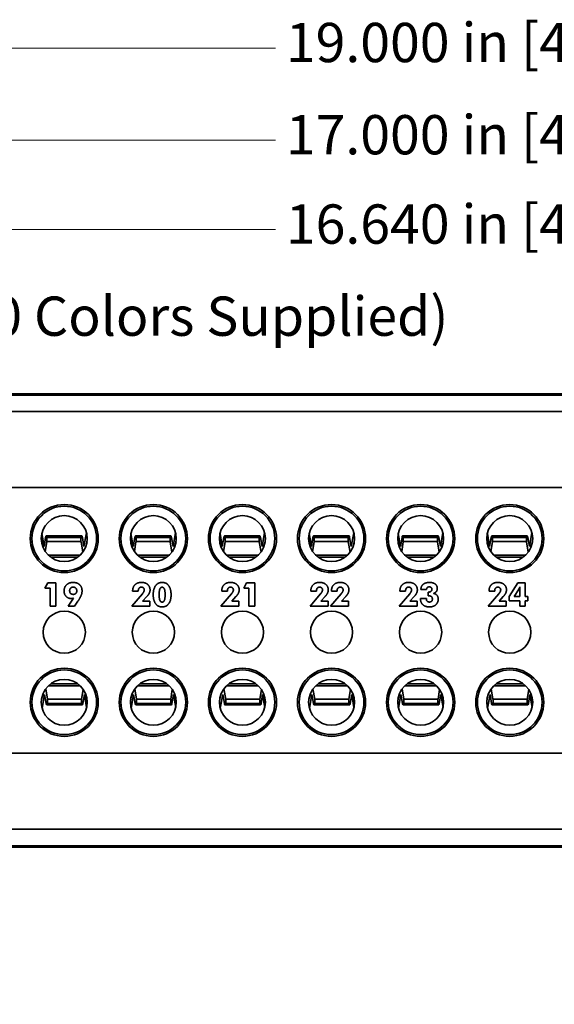
# Model space of a CAD drawing. Units: inches. Extents: x -0.2 to 22, y 0.4 to 16.6.
# Drawn here: x 8.9 to 11, y 10.1 to 13.8 of the extents above; entities that cross this region are included whole.
import ezdxf

# ---------------------------------------------------------------- set-up
doc = ezdxf.new("R2010")
doc.units = ezdxf.units.IN
doc.header["$MEASUREMENT"] = 0
doc.layers.add('Dimensions(AVP)', color=7, linetype='Continuous', lineweight=18)
doc.layers.add('Visible Edges(AVP)', color=7, linetype='Continuous', lineweight=35)
doc.styles.add('DEFAULT-AVP_Large', font='ARIAL.TTF')
doc.dimstyles.new('AVP Standard-AVP', dxfattribs={"dimtxt": 0.15, "dimasz": 0.1, "dimexe": 0.05, "dimexo": 0.05, "dimgap": 0.04, "dimtad": 0, "dimtoh": 1, "dimdec": 3, "dimrnd": 1e-08, "dimzin": 0, "dimdsep": 46, "dimtxsty": 'DEFAULT-AVP_Large', "dimblk": 'Filled-1', "dimcen": 0.09, "dimdle": 0.12, "dimclrd": 7, "dimclre": 7, "dimclrt": 7, "dimadec": 0, "dimazin": 0, "dimtfac": 1, "dimtdec": 3, "dimtofl": 0, "dimtmove": 0, "dimatfit": 3, "dimfxl": 0, "dimtolj": 1, "dimtzin": 0, "dimlwd": 15, "dimlwe": 15, "dimarcsym": 0})

# ---------------------------------------------------------------- blocks, each defined once
blk = doc.blocks.new('Filled-1')
at = {"color": 0}
for p, q in [((0, 0), (-1, 0.3125)), ((-1, 0.3125), (-1, -0.3125)), ((-1, 0), (0, 0)), ((-1, -0.3125), (0, 0))]:
    blk.add_line(p, q, dxfattribs=at)
at = {"color": 0, "flags": 128}
blk.add_lwpolyline([(-1, -0.3125), (0, 0), (-1, 0.3125), (-1, -0.3125)], dxfattribs=at)
at = {"color": 0}
blk.add_solid([(-1, -0.3125), (0, 0), (-1, 0.3125), (-1, -0.3125)], dxfattribs=at)
blk = doc.blocks.new('*D10')
at = {"layer": 'Defpoints', "color": 0, "linetype": 'Continuous'}
for p in [(20.4833, 13.7123), (1.4833, 12.3923), (20.4833, 12.3923)]:
    blk.add_point(p, dxfattribs=at)
at = {"layer": 'Dimensions(AVP)', "color": 7, "linetype": 'Continuous', "lineweight": 15}
for p, q in [((1.4833, 12.4423), (1.4833, 13.7623)), ((20.4833, 12.4423), (20.4833, 13.7623)), ((1.5833, 13.7123), (9.9189, 13.7123)), ((20.3833, 13.7123), (12.0477, 13.7123))]:
    blk.add_line(p, q, dxfattribs=at)
at = {"layer": 'Dimensions(AVP)', "color": 7, "linetype": 'Continuous', "lineweight": 15, "xscale": 0.1000000014901161, "yscale": 0.1000000014901161, "zscale": 0.1000000014901161, "rotation": 180}
blk.add_blockref('Filled-1', (1.4833, 13.7123), dxfattribs=at)
at = {"layer": 'Dimensions(AVP)', "color": 7, "linetype": 'Continuous', "lineweight": 15, "xscale": 0.1000000014901161, "yscale": 0.1000000014901161, "zscale": 0.1000000014901161}
blk.add_blockref('Filled-1', (20.4833, 13.7123), dxfattribs=at)
at = {"layer": 'Dimensions(AVP)', "color": 7, "linetype": 'Continuous', "lineweight": 18, "insert": (9.9589, 13.8084), "char_height": 0.15, "attachment_point": 1, "style": 'DEFAULT-AVP_Large'}
blk.add_mtext('\\A1;19.000 in [482.60 mm]', dxfattribs=at)
blk = doc.blocks.new('*D11')
at = {"layer": 'Defpoints', "color": 0, "linetype": 'Continuous'}
for p in [(2.4833, 13.3603), (2.4833, 12.3873), (19.4833, 12.3873)]:
    blk.add_point(p, dxfattribs=at)
at = {"layer": 'Dimensions(AVP)', "color": 7, "linetype": 'Continuous', "lineweight": 15}
for p, q in [((2.4833, 12.4373), (2.4833, 13.4103)), ((19.4833, 12.4373), (19.4833, 13.4103)), ((2.5833, 13.3603), (9.9189, 13.3603)), ((19.3833, 13.3603), (12.0477, 13.3603))]:
    blk.add_line(p, q, dxfattribs=at)
at = {"layer": 'Dimensions(AVP)', "color": 7, "linetype": 'Continuous', "lineweight": 15, "xscale": 0.1000000014901161, "yscale": 0.1000000014901161, "zscale": 0.1000000014901161, "rotation": 180}
blk.add_blockref('Filled-1', (2.4833, 13.3603), dxfattribs=at)
at = {"layer": 'Dimensions(AVP)', "color": 7, "linetype": 'Continuous', "lineweight": 15, "xscale": 0.1000000014901161, "yscale": 0.1000000014901161, "zscale": 0.1000000014901161}
blk.add_blockref('Filled-1', (19.4833, 13.3603), dxfattribs=at)
at = {"layer": 'Dimensions(AVP)', "color": 7, "linetype": 'Continuous', "lineweight": 18, "insert": (9.9589, 13.4564), "char_height": 0.15, "attachment_point": 1, "style": 'DEFAULT-AVP_Large'}
blk.add_mtext('\\A1;17.000 in [431.80 mm]', dxfattribs=at)
blk = doc.blocks.new('*D12')
at = {"layer": 'Defpoints', "color": 0, "linetype": 'Continuous'}
for p in [(19.3033, 13.0193), (2.6633, 12.385), (19.3033, 12.2598)]:
    blk.add_point(p, dxfattribs=at)
at = {"layer": 'Dimensions(AVP)', "color": 7, "linetype": 'Continuous', "lineweight": 15}
for p, q in [((2.6633, 12.435), (2.6633, 13.0693)), ((19.3033, 12.3098), (19.3033, 13.0693)), ((2.7633, 13.0193), (9.9189, 13.0193)), ((19.2033, 13.0193), (12.0477, 13.0193))]:
    blk.add_line(p, q, dxfattribs=at)
at = {"layer": 'Dimensions(AVP)', "color": 7, "linetype": 'Continuous', "lineweight": 15, "xscale": 0.1000000014901161, "yscale": 0.1000000014901161, "zscale": 0.1000000014901161, "rotation": 180}
blk.add_blockref('Filled-1', (2.6633, 13.0193), dxfattribs=at)
at = {"layer": 'Dimensions(AVP)', "color": 7, "linetype": 'Continuous', "lineweight": 15, "xscale": 0.1000000014901161, "yscale": 0.1000000014901161, "zscale": 0.1000000014901161}
blk.add_blockref('Filled-1', (19.3033, 13.0193), dxfattribs=at)
at = {"layer": 'Dimensions(AVP)', "color": 7, "linetype": 'Continuous', "lineweight": 18, "insert": (9.9589, 13.1154), "char_height": 0.15, "attachment_point": 1, "style": 'DEFAULT-AVP_Large'}
blk.add_mtext('\\A1;16.640 in [422.66 mm]', dxfattribs=at)
blk = doc.blocks.new('*D13')
at = {"layer": 'Defpoints', "color": 0, "linetype": 'Continuous'}
for p in [(2.7036, 12.249), (2.6231, 12.1096)]:
    blk.add_point(p, dxfattribs=at)
at = {"layer": 'Dimensions(AVP)', "color": 7, "linetype": 'Continuous', "lineweight": 15}
for p, q in [((2.9431, 12.6639), (2.7536, 12.3356)), ((3.0431, 12.6639), (2.9431, 12.6639)), ((2.6633, 12.0893), (2.6633, 12.2693)), ((2.5733, 12.1793), (2.7533, 12.1793))]:
    blk.add_line(p, q, dxfattribs=at)
at = {"layer": 'Dimensions(AVP)', "color": 7, "linetype": 'Continuous', "lineweight": 15, "xscale": 0.1000000014901161, "yscale": 0.1000000014901161, "zscale": 0.1000000014901161, "rotation": 239.999999999988}
blk.add_blockref('Filled-1', (2.7036, 12.249), dxfattribs=at)
at = {"layer": 'Dimensions(AVP)', "color": 7, "linetype": 'Continuous', "lineweight": 18, "insert": (3.0831, 12.7637), "char_height": 0.15, "attachment_point": 1, "style": 'DEFAULT-AVP_Large'}
blk.add_mtext('\\A1;∅0.161 in [4.09 mm]{, Jackfield Identification System (JIS), (10 Colors Supplied)}', dxfattribs=at)

msp = doc.modelspace()

# ---------------------------------------------------------------- linework, layer by layer
at = {"layer": 'Visible Edges(AVP)'}
for p, q in [((19.48331, 12.39228), (2.48331, 12.39228)), ((19.48331, 12.38728), (2.48331, 12.38728)), ((19.48331, 12.32428), (2.48331, 12.32428)), ((19.48331, 12.03428), (2.48331, 12.03428)), ((9.02795, 11.85904), (9.03641, 11.80967)), ((9.03641, 11.80967), (9.04219, 11.84443)), ((9.17979, 11.84992), (9.04462, 11.84992)), ((9.04714, 11.84385), (9.17714, 11.84385)), ((9.04714, 11.84385), (9.04714, 11.8282)), ((9.17714, 11.84385), (9.17714, 11.8282)), ((9.18234, 11.84443), (9.18844, 11.80967)), ((9.18844, 11.80967), (9.1979, 11.86214)), ((9.36795, 11.85904), (9.37641, 11.80967)), ((9.37641, 11.80967), (9.38219, 11.84443)), ((9.51979, 11.84992), (9.38462, 11.84992)), ((9.38714, 11.84385), (9.51714, 11.84385)), ((9.38714, 11.84385), (9.38714, 11.8282)), ((9.51714, 11.84385), (9.51714, 11.8282)), ((9.52234, 11.84443), (9.52844, 11.80967)), ((9.52844, 11.80967), (9.5379, 11.86214)), ((9.70795, 11.85904), (9.71641, 11.80967)), ((9.71641, 11.80967), (9.72219, 11.84443)), ((9.85979, 11.84992), (9.72462, 11.84992)), ((9.72714, 11.84385), (9.85714, 11.84385)), ((9.72714, 11.84385), (9.72714, 11.8282)), ((9.85714, 11.84385), (9.85714, 11.8282)), ((9.86234, 11.84443), (9.86844, 11.80967)), ((9.86844, 11.80967), (9.8779, 11.86214)), ((10.04795, 11.85904), (10.05641, 11.80967)), ((10.05641, 11.80967), (10.06219, 11.84443)), ((10.19979, 11.84992), (10.06462, 11.84992)), ((10.06714, 11.84385), (10.19714, 11.84385)), ((10.06714, 11.84385), (10.06714, 11.8282)), ((10.19714, 11.84385), (10.19714, 11.8282)), ((10.20234, 11.84443), (10.20844, 11.80967)), ((10.20844, 11.80967), (10.2179, 11.86214)), ((10.38795, 11.85904), (10.39641, 11.80967)), ((10.39641, 11.80967), (10.40219, 11.84443)), ((10.53979, 11.84992), (10.40462, 11.84992)), ((10.40714, 11.84385), (10.53714, 11.84385)), ((10.40714, 11.84385), (10.40714, 11.8282)), ((10.53714, 11.84385), (10.53714, 11.8282)), ((10.54234, 11.84443), (10.54844, 11.80967)), ((10.54844, 11.80967), (10.5579, 11.86214)), ((10.72795, 11.85904), (10.73641, 11.80967)), ((10.73641, 11.80967), (10.74219, 11.84443)), ((10.87979, 11.84992), (10.74462, 11.84992)), ((10.74714, 11.84385), (10.87714, 11.84385)), ((10.74714, 11.84385), (10.74714, 11.8282)), ((10.87714, 11.84385), (10.87714, 11.8282)), ((10.88234, 11.84443), (10.88844, 11.80967)), ((10.88844, 11.80967), (10.8979, 11.86214)), ((9.04704, 11.82762), (9.04089, 11.79067)), ((9.17714, 11.8282), (9.04714, 11.8282)), ((9.18411, 11.78837), (9.17723, 11.82762)), ((9.20013, 11.8289), (9.19846, 11.81964)), ((9.38704, 11.82762), (9.38089, 11.79067)), ((9.51714, 11.8282), (9.38714, 11.8282)), ((9.52411, 11.78837), (9.51723, 11.82762)), ((9.54013, 11.8289), (9.53846, 11.81964)), ((9.72704, 11.82762), (9.72089, 11.79067)), ((9.85714, 11.8282), (9.72714, 11.8282)), ((9.86411, 11.78837), (9.85723, 11.82762)), ((9.88013, 11.8289), (9.87846, 11.81964)), ((10.06704, 11.82762), (10.06089, 11.79067)), ((10.19714, 11.8282), (10.06714, 11.8282)), ((10.20411, 11.78837), (10.19723, 11.82762)), ((10.22013, 11.8289), (10.21846, 11.81964)), ((10.40704, 11.82762), (10.40089, 11.79067)), ((10.53714, 11.8282), (10.40714, 11.8282)), ((10.54411, 11.78837), (10.53723, 11.82762)), ((10.56013, 11.8289), (10.55846, 11.81964)), ((10.74704, 11.82762), (10.74089, 11.79067)), ((10.87714, 11.8282), (10.74714, 11.8282)), ((10.88411, 11.78837), (10.87723, 11.82762)), ((10.90013, 11.8289), (10.89846, 11.81964)), ((9.17391, 11.77666), (9.05271, 11.77666)), ((9.16475, 11.769), (9.06187, 11.769)), ((9.51391, 11.77666), (9.39271, 11.77666)), ((9.50475, 11.769), (9.40187, 11.769)), ((9.85391, 11.77666), (9.73271, 11.77666)), ((9.84475, 11.769), (9.74187, 11.769)), ((10.19391, 11.77666), (10.07271, 11.77666)), ((10.18475, 11.769), (10.08187, 11.769)), ((10.53391, 11.77666), (10.41271, 11.77666)), ((10.52475, 11.769), (10.42187, 11.769)), ((10.87391, 11.77666), (10.75271, 11.77666)), ((10.86475, 11.769), (10.76187, 11.769)), ((9.03962, 11.65), (9.05025, 11.67044)), ((9.05025, 11.67044), (9.08131, 11.67044)), ((9.08131, 11.67044), (9.08131, 11.58125)), ((9.79834, 11.65), (9.80896, 11.67044)), ((9.80896, 11.67044), (9.84002, 11.67044)), ((9.84002, 11.67044), (9.84002, 11.58125)), ((10.81081, 11.61917), (10.84438, 11.67081)), ((10.84438, 11.67081), (10.87234, 11.67081)), ((10.87234, 11.67081), (10.87234, 11.61917)), ((9.05895, 11.65), (9.03962, 11.65)), ((9.05895, 11.58125), (9.05895, 11.65)), ((9.37114, 11.58125), (9.41149, 11.62905)), ((9.37424, 11.63879), (9.37424, 11.63938)), ((9.39585, 11.63879), (9.37424, 11.63879)), ((9.39585, 11.6399), (9.39585, 11.63879)), ((9.42853, 11.61828), (9.41231, 11.60035)), ((9.71114, 11.58125), (9.75149, 11.62905)), ((9.71424, 11.63879), (9.71424, 11.63938)), ((9.73585, 11.63879), (9.71424, 11.63879)), ((9.73585, 11.6399), (9.73585, 11.63879)), ((9.76853, 11.61828), (9.75231, 11.60035)), ((9.81767, 11.65), (9.79834, 11.65)), ((9.81767, 11.58125), (9.81767, 11.65)), ((10.05114, 11.58125), (10.09149, 11.62905)), ((10.05424, 11.63879), (10.05424, 11.63938)), ((10.07585, 11.63879), (10.05424, 11.63879)), ((10.07585, 11.6399), (10.07585, 11.63879)), ((10.10853, 11.61828), (10.09231, 11.60035)), ((10.12985, 11.58125), (10.17021, 11.62905)), ((10.13295, 11.63879), (10.13295, 11.63938)), ((10.15457, 11.63879), (10.13295, 11.63879)), ((10.15457, 11.6399), (10.15457, 11.63879)), ((10.18725, 11.61828), (10.17102, 11.60035)), ((10.39114, 11.58125), (10.43149, 11.62905)), ((10.39424, 11.63879), (10.39424, 11.63938)), ((10.41585, 11.63879), (10.39424, 11.63879)), ((10.41585, 11.6399), (10.41585, 11.63879)), ((10.44853, 11.61828), (10.43231, 11.60035)), ((10.49612, 11.64565), (10.47435, 11.64565)), ((10.50187, 11.6354), (10.5032, 11.6354)), ((10.50187, 11.62094), (10.50187, 11.6354)), ((10.73114, 11.58125), (10.77149, 11.62905)), ((10.73424, 11.63879), (10.73424, 11.63938)), ((10.75585, 11.63879), (10.73424, 11.63879)), ((10.75585, 11.6399), (10.75585, 11.63879)), ((10.78853, 11.61828), (10.77231, 11.60035)), ((10.81081, 11.60146), (10.81081, 11.61917)), ((10.8297, 11.61917), (10.8463, 11.6444)), ((10.85183, 11.61917), (10.8297, 11.61917)), ((10.85183, 11.64535), (10.85183, 11.61917)), ((10.87234, 11.61917), (10.8823, 11.61917)), ((10.8823, 11.61917), (10.8823, 11.60146)), ((9.08131, 11.58125), (9.05895, 11.58125)), ((9.12763, 11.58125), (9.14866, 11.61238)), ((9.15272, 11.58125), (9.12763, 11.58125)), ((9.16518, 11.60021), (9.15272, 11.58125)), ((9.43982, 11.58125), (9.37114, 11.58125)), ((9.41231, 11.60035), (9.43982, 11.60035)), ((9.43982, 11.60035), (9.43982, 11.58125)), ((9.77982, 11.58125), (9.71114, 11.58125)), ((9.75231, 11.60035), (9.77982, 11.60035)), ((9.77982, 11.60035), (9.77982, 11.58125)), ((9.84002, 11.58125), (9.81767, 11.58125)), ((10.11982, 11.58125), (10.05114, 11.58125)), ((10.09231, 11.60035), (10.11982, 11.60035)), ((10.11982, 11.60035), (10.11982, 11.58125)), ((10.19853, 11.58125), (10.12985, 11.58125)), ((10.17102, 11.60035), (10.19853, 11.60035)), ((10.19853, 11.60035), (10.19853, 11.58125)), ((10.45982, 11.58125), (10.39114, 11.58125)), ((10.43231, 11.60035), (10.45982, 11.60035)), ((10.45982, 11.60035), (10.45982, 11.58125)), ((10.47258, 11.61017), (10.47258, 11.61105)), ((10.47258, 11.61105), (10.49538, 11.61105)), ((10.49538, 11.61105), (10.49538, 11.60958)), ((10.79982, 11.58125), (10.73114, 11.58125)), ((10.77231, 11.60035), (10.79982, 11.60035)), ((10.79982, 11.60035), (10.79982, 11.58125)), ((10.85183, 11.60146), (10.81081, 11.60146)), ((10.85183, 11.58125), (10.85183, 11.60146)), ((10.87234, 11.58125), (10.85183, 11.58125)), ((10.87234, 11.60146), (10.87234, 11.58125)), ((10.8823, 11.60146), (10.87234, 11.60146)), ((9.05271, 11.2779), (9.17391, 11.2779)), ((9.06187, 11.28556), (9.16475, 11.28556)), ((9.39271, 11.2779), (9.51391, 11.2779)), ((9.40187, 11.28556), (9.50475, 11.28556)), ((9.73271, 11.2779), (9.85391, 11.2779)), ((9.74187, 11.28556), (9.84475, 11.28556)), ((10.07271, 11.2779), (10.19391, 11.2779)), ((10.08187, 11.28556), (10.18475, 11.28556)), ((10.41271, 11.2779), (10.53391, 11.2779)), ((10.42187, 11.28556), (10.52475, 11.28556)), ((10.75271, 11.2779), (10.87391, 11.2779)), ((10.76187, 11.28556), (10.86475, 11.28556)), ((9.03818, 11.24489), (9.02872, 11.19242)), ((9.04427, 11.21013), (9.03818, 11.24489)), ((9.0425, 11.26619), (9.04939, 11.22694)), ((9.17958, 11.22694), (9.18572, 11.2639)), ((9.19021, 11.24489), (9.18443, 11.21013)), ((9.19866, 11.19552), (9.19021, 11.24489)), ((9.37818, 11.24489), (9.36872, 11.19242)), ((9.38427, 11.21013), (9.37818, 11.24489)), ((9.3825, 11.26619), (9.38939, 11.22694)), ((9.51958, 11.22694), (9.52572, 11.2639)), ((9.53021, 11.24489), (9.52443, 11.21013)), ((9.53866, 11.19552), (9.53021, 11.24489)), ((9.71818, 11.24489), (9.70872, 11.19242)), ((9.72427, 11.21013), (9.71818, 11.24489)), ((9.7225, 11.26619), (9.72939, 11.22694)), ((9.85958, 11.22694), (9.86572, 11.2639)), ((9.87021, 11.24489), (9.86443, 11.21013)), ((9.87866, 11.19552), (9.87021, 11.24489)), ((10.05818, 11.24489), (10.04872, 11.19242)), ((10.06427, 11.21013), (10.05818, 11.24489)), ((10.0625, 11.26619), (10.06939, 11.22694)), ((10.19958, 11.22694), (10.20572, 11.2639)), ((10.21021, 11.24489), (10.20443, 11.21013)), ((10.21866, 11.19552), (10.21021, 11.24489)), ((10.39818, 11.24489), (10.38872, 11.19242)), ((10.40427, 11.21013), (10.39818, 11.24489)), ((10.4025, 11.26619), (10.40939, 11.22694)), ((10.53958, 11.22694), (10.54572, 11.2639)), ((10.55021, 11.24489), (10.54443, 11.21013)), ((10.55866, 11.19552), (10.55021, 11.24489)), ((10.73818, 11.24489), (10.72872, 11.19242)), ((10.74427, 11.21013), (10.73818, 11.24489)), ((10.7425, 11.26619), (10.74939, 11.22694)), ((10.87958, 11.22694), (10.88572, 11.2639)), ((10.89021, 11.24489), (10.88443, 11.21013)), ((10.89866, 11.19552), (10.89021, 11.24489)), ((9.02649, 11.22566), (9.02816, 11.23492)), ((9.04683, 11.20464), (9.182, 11.20464)), ((9.04948, 11.21072), (9.04948, 11.22636)), ((9.04948, 11.22636), (9.17948, 11.22636)), ((9.17948, 11.21072), (9.04948, 11.21072)), ((9.17948, 11.21072), (9.17948, 11.22636)), ((9.36649, 11.22566), (9.36816, 11.23492)), ((9.38683, 11.20464), (9.522, 11.20464)), ((9.38948, 11.21072), (9.38948, 11.22636)), ((9.38948, 11.22636), (9.51948, 11.22636)), ((9.51948, 11.21072), (9.38948, 11.21072)), ((9.51948, 11.21072), (9.51948, 11.22636)), ((9.70649, 11.22566), (9.70816, 11.23492)), ((9.72683, 11.20464), (9.862, 11.20464)), ((9.72948, 11.21072), (9.72948, 11.22636)), ((9.72948, 11.22636), (9.85948, 11.22636)), ((9.85948, 11.21072), (9.72948, 11.21072)), ((9.85948, 11.21072), (9.85948, 11.22636)), ((10.04649, 11.22566), (10.04816, 11.23492)), ((10.06683, 11.20464), (10.202, 11.20464)), ((10.06948, 11.21072), (10.06948, 11.22636)), ((10.06948, 11.22636), (10.19948, 11.22636)), ((10.19948, 11.21072), (10.06948, 11.21072)), ((10.19948, 11.21072), (10.19948, 11.22636)), ((10.38649, 11.22566), (10.38816, 11.23492)), ((10.40683, 11.20464), (10.542, 11.20464)), ((10.40948, 11.21072), (10.40948, 11.22636)), ((10.40948, 11.22636), (10.53948, 11.22636)), ((10.53948, 11.21072), (10.40948, 11.21072)), ((10.53948, 11.21072), (10.53948, 11.22636)), ((10.72649, 11.22566), (10.72816, 11.23492)), ((10.74683, 11.20464), (10.882, 11.20464)), ((10.74948, 11.21072), (10.74948, 11.22636)), ((10.74948, 11.22636), (10.87948, 11.22636)), ((10.87948, 11.21072), (10.74948, 11.21072)), ((10.87948, 11.21072), (10.87948, 11.22636)), ((19.48331, 11.02028), (2.48331, 11.02028)), ((19.48331, 10.73028), (2.48331, 10.73028)), ((19.48331, 10.66728), (2.48331, 10.66728)), ((2.48331, 10.66228), (19.48331, 10.66228))]:
    msp.add_line(p, q, dxfattribs=at)
for centre, radius in [((9.11331, 11.83978), 0.13), ((9.11331, 11.83978), 0.1235), ((9.45331, 11.83978), 0.13), ((9.45331, 11.83978), 0.1235), ((9.79331, 11.83978), 0.13), ((9.79331, 11.83978), 0.1235), ((10.13331, 11.83978), 0.13), ((10.13331, 11.83978), 0.1235), ((10.47331, 11.83978), 0.13), ((10.47331, 11.83978), 0.1235), ((10.81331, 11.83978), 0.13), ((10.81331, 11.83978), 0.1235), ((9.11331, 11.83978), 0.0875), ((9.45331, 11.83978), 0.0875), ((9.79331, 11.83978), 0.0875), ((10.13331, 11.83978), 0.0875), ((10.47331, 11.83978), 0.0875), ((10.81331, 11.83978), 0.0875), ((9.11331, 11.48228), 0.0805), ((9.45331, 11.48228), 0.0805), ((9.79331, 11.48228), 0.0805), ((10.13331, 11.48228), 0.0805), ((10.47331, 11.48228), 0.0805), ((10.81331, 11.48228), 0.0805), ((9.11331, 11.21478), 0.13), ((9.11331, 11.21478), 0.1235), ((9.45331, 11.21478), 0.13), ((9.45331, 11.21478), 0.1235), ((9.79331, 11.21478), 0.13), ((9.79331, 11.21478), 0.1235), ((10.13331, 11.21478), 0.13), ((10.13331, 11.21478), 0.1235), ((10.47331, 11.21478), 0.13), ((10.47331, 11.21478), 0.1235), ((10.81331, 11.21478), 0.13), ((10.81331, 11.21478), 0.1235), ((9.11331, 11.21478), 0.0875), ((9.45331, 11.21478), 0.0875), ((9.79331, 11.21478), 0.0875), ((10.13331, 11.21478), 0.0875), ((10.47331, 11.21478), 0.0875), ((10.81331, 11.21478), 0.0875)]:
    msp.add_circle(centre, radius, dxfattribs=at)
for centre, major_axis, ratio, start_param, end_param in [((9.04462, 11.83602), (0, 0.0139), 0.2191318, 5.3100637, 7.2044476), ((9.17979, 11.83602), (0, -0.0139), 0.2308682, 2.2203304, 4.1147143), ((9.38462, 11.83602), (0, 0.0139), 0.2191318, 5.3100637, 7.2044476), ((9.51979, 11.83602), (0, -0.0139), 0.2308682, 2.2203304, 4.1147143), ((9.72462, 11.83602), (0, 0.0139), 0.2191318, 5.3100637, 7.2044476), ((9.85979, 11.83602), (0, -0.0139), 0.2308682, 2.2203304, 4.1147143), ((10.06462, 11.83602), (0, 0.0139), 0.2191318, 5.3100637, 7.2044476), ((10.19979, 11.83602), (0, -0.0139), 0.2308682, 2.2203304, 4.1147143), ((10.40462, 11.83602), (0, 0.0139), 0.2191318, 5.3100637, 7.2044476), ((10.53979, 11.83602), (0, -0.0139), 0.2308682, 2.2203304, 4.1147143), ((10.74462, 11.83602), (0, 0.0139), 0.2191318, 5.3100637, 7.2044476), ((10.87979, 11.83602), (0, -0.0139), 0.2308682, 2.2203304, 4.1147143), ((9.04462, 11.83602), (0, 0.0139), 0.2191318, 4.0628549, 4.1147143), ((9.17979, 11.83602), (0, -0.0139), 0.2308682, 5.3100637, 5.361923), ((9.38462, 11.83602), (0, 0.0139), 0.2191318, 4.0628549, 4.1147143), ((9.51979, 11.83602), (0, -0.0139), 0.2308682, 5.3100637, 5.361923), ((9.72462, 11.83602), (0, 0.0139), 0.2191318, 4.0628549, 4.1147143), ((9.85979, 11.83602), (0, -0.0139), 0.2308682, 5.3100637, 5.361923), ((10.06462, 11.83602), (0, 0.0139), 0.2191318, 4.0628549, 4.1147143), ((10.19979, 11.83602), (0, -0.0139), 0.2308682, 5.3100637, 5.361923), ((10.40462, 11.83602), (0, 0.0139), 0.2191318, 4.0628549, 4.1147143), ((10.53979, 11.83602), (0, -0.0139), 0.2308682, 5.3100637, 5.361923), ((10.74462, 11.83602), (0, 0.0139), 0.2191318, 4.0628549, 4.1147143), ((10.87979, 11.83602), (0, -0.0139), 0.2308682, 5.3100637, 5.361923), ((9.04683, 11.21854), (0, 0.0139), 0.2308682, 2.2203304, 4.1147143), ((9.04683, 11.21854), (0, 0.0139), 0.2308682, 5.3100637, 5.361923), ((9.182, 11.21854), (0, -0.0139), 0.2191318, 4.0628549, 4.1147143), ((9.182, 11.21854), (0, -0.0139), 0.2191318, 5.3100637, 7.2044476), ((9.38683, 11.21854), (0, 0.0139), 0.2308682, 2.2203304, 4.1147143), ((9.38683, 11.21854), (0, 0.0139), 0.2308682, 5.3100637, 5.361923), ((9.522, 11.21854), (0, -0.0139), 0.2191318, 4.0628549, 4.1147143), ((9.522, 11.21854), (0, -0.0139), 0.2191318, 5.3100637, 7.2044476), ((9.72683, 11.21854), (0, 0.0139), 0.2308682, 2.2203304, 4.1147143), ((9.72683, 11.21854), (0, 0.0139), 0.2308682, 5.3100637, 5.361923), ((9.862, 11.21854), (0, -0.0139), 0.2191318, 4.0628549, 4.1147143), ((9.862, 11.21854), (0, -0.0139), 0.2191318, 5.3100637, 7.2044476), ((10.06683, 11.21854), (0, 0.0139), 0.2308682, 2.2203304, 4.1147143), ((10.06683, 11.21854), (0, 0.0139), 0.2308682, 5.3100637, 5.361923), ((10.202, 11.21854), (0, -0.0139), 0.2191318, 4.0628549, 4.1147143), ((10.202, 11.21854), (0, -0.0139), 0.2191318, 5.3100637, 7.2044476), ((10.40683, 11.21854), (0, 0.0139), 0.2308682, 2.2203304, 4.1147143), ((10.40683, 11.21854), (0, 0.0139), 0.2308682, 5.3100637, 5.361923), ((10.542, 11.21854), (0, -0.0139), 0.2191318, 4.0628549, 4.1147143), ((10.542, 11.21854), (0, -0.0139), 0.2191318, 5.3100637, 7.2044476), ((10.74683, 11.21854), (0, 0.0139), 0.2308682, 2.2203304, 4.1147143), ((10.74683, 11.21854), (0, 0.0139), 0.2308682, 5.3100637, 5.361923), ((10.882, 11.21854), (0, -0.0139), 0.2191318, 4.0628549, 4.1147143), ((10.882, 11.21854), (0, -0.0139), 0.2191318, 5.3100637, 7.2044476)]:
    msp.add_ellipse(centre, major_axis=major_axis, ratio=ratio, start_param=start_param, end_param=end_param, dxfattribs=at)
for points in [[(9.11273, 11.63938), (9.11273, 11.65435), (9.13147, 11.67228), (9.14711, 11.67228)], [(9.1339, 11.64056), (9.1339, 11.6469), (9.14121, 11.65435), (9.14755, 11.65435)], [(9.14711, 11.67228), (9.16282, 11.67228), (9.18126, 11.65458), (9.18126, 11.63967)], [(9.14755, 11.65435), (9.15382, 11.65435), (9.16112, 11.6469), (9.16112, 11.64056)], [(9.37424, 11.63938), (9.37424, 11.65472), (9.39217, 11.67228), (9.40766, 11.67228)], [(9.40788, 11.65428), (9.40205, 11.65428), (9.39585, 11.6469), (9.39585, 11.6399)], [(9.40766, 11.67228), (9.42278, 11.67228), (9.44071, 11.65664), (9.44071, 11.64373)], [(9.41872, 11.64358), (9.41872, 11.64831), (9.41275, 11.65428), (9.40788, 11.65428)], [(9.45273, 11.62558), (9.45273, 11.64735), (9.47103, 11.67221), (9.48689, 11.67221)], [(9.47545, 11.62558), (9.47545, 11.64041), (9.48084, 11.65391), (9.48689, 11.65391)], [(9.48689, 11.67221), (9.50297, 11.67221), (9.5209, 11.64727), (9.5209, 11.6247)], [(9.48689, 11.65391), (9.49272, 11.65391), (9.49817, 11.64012), (9.49817, 11.62558)], [(9.71424, 11.63938), (9.71424, 11.65472), (9.73217, 11.67228), (9.74766, 11.67228)], [(9.74788, 11.65428), (9.74205, 11.65428), (9.73585, 11.6469), (9.73585, 11.6399)], [(9.74766, 11.67228), (9.76278, 11.67228), (9.78071, 11.65664), (9.78071, 11.64373)], [(9.75872, 11.64358), (9.75872, 11.64831), (9.75275, 11.65428), (9.74788, 11.65428)], [(10.05424, 11.63938), (10.05424, 11.65472), (10.07217, 11.67228), (10.08766, 11.67228)], [(10.08788, 11.65428), (10.08205, 11.65428), (10.07585, 11.6469), (10.07585, 11.6399)], [(10.08766, 11.67228), (10.10278, 11.67228), (10.12071, 11.65664), (10.12071, 11.64373)], [(10.09872, 11.64358), (10.09872, 11.64831), (10.09275, 11.65428), (10.08788, 11.65428)], [(10.13295, 11.63938), (10.13295, 11.65472), (10.15088, 11.67228), (10.16637, 11.67228)], [(10.16659, 11.65428), (10.16076, 11.65428), (10.15457, 11.6469), (10.15457, 11.6399)], [(10.16637, 11.67228), (10.18149, 11.67228), (10.19942, 11.65664), (10.19942, 11.64373)], [(10.17744, 11.64358), (10.17744, 11.64831), (10.17146, 11.65428), (10.16659, 11.65428)], [(10.39424, 11.63938), (10.39424, 11.65472), (10.41217, 11.67228), (10.42766, 11.67228)], [(10.42788, 11.65428), (10.42205, 11.65428), (10.41585, 11.6469), (10.41585, 11.6399)], [(10.42766, 11.67228), (10.44278, 11.67228), (10.46071, 11.65664), (10.46071, 11.64373)], [(10.43872, 11.64358), (10.43872, 11.64831), (10.43275, 11.65428), (10.42788, 11.65428)], [(10.47435, 11.64565), (10.47458, 11.65826), (10.49176, 11.67221), (10.50726, 11.67221)], [(10.50608, 11.65531), (10.50143, 11.65531), (10.49626, 11.6503), (10.49612, 11.64565)], [(10.51611, 11.64602), (10.51611, 11.65015), (10.5105, 11.65531), (10.50608, 11.65531)], [(10.50726, 11.67221), (10.52105, 11.67221), (10.53684, 11.65974), (10.53684, 11.64897)], [(10.73424, 11.63938), (10.73424, 11.65472), (10.75217, 11.67228), (10.76766, 11.67228)], [(10.76788, 11.65428), (10.76205, 11.65428), (10.75585, 11.6469), (10.75585, 11.6399)], [(10.76766, 11.67228), (10.78278, 11.67228), (10.80071, 11.65664), (10.80071, 11.64373)], [(10.77872, 11.64358), (10.77872, 11.64831), (10.77275, 11.65428), (10.76788, 11.65428)], [(10.8463, 11.6444), (10.84836, 11.64764), (10.85124, 11.65295), (10.85242, 11.65553)], [(10.85242, 11.65553), (10.85212, 11.65384), (10.85183, 11.64897), (10.85183, 11.64535)], [(9.13922, 11.61105), (9.12778, 11.61105), (9.11273, 11.62713), (9.11273, 11.63938)], [(9.14755, 11.62676), (9.14121, 11.62676), (9.1339, 11.63414), (9.1339, 11.64056)], [(9.16112, 11.64056), (9.16112, 11.63414), (9.15382, 11.62676), (9.14755, 11.62676)], [(9.18126, 11.63967), (9.18126, 11.63163), (9.17411, 11.61385), (9.16518, 11.60021)], [(9.41149, 11.62905), (9.41518, 11.6334), (9.41872, 11.64049), (9.41872, 11.64358)], [(9.44071, 11.64373), (9.44071, 11.63739), (9.43503, 11.62536), (9.42853, 11.61828)], [(9.48689, 11.57881), (9.47103, 11.57881), (9.45273, 11.60375), (9.45273, 11.62558)], [(9.48689, 11.59718), (9.48091, 11.59718), (9.47545, 11.61076), (9.47545, 11.62558)], [(9.49817, 11.62558), (9.49817, 11.61083), (9.49272, 11.59718), (9.48689, 11.59718)], [(9.5209, 11.6247), (9.5209, 11.60331), (9.50275, 11.57881), (9.48689, 11.57881)], [(9.75149, 11.62905), (9.75518, 11.6334), (9.75872, 11.64049), (9.75872, 11.64358)], [(9.78071, 11.64373), (9.78071, 11.63739), (9.77503, 11.62536), (9.76853, 11.61828)], [(10.09149, 11.62905), (10.09518, 11.6334), (10.09872, 11.64049), (10.09872, 11.64358)], [(10.12071, 11.64373), (10.12071, 11.63739), (10.11503, 11.62536), (10.10853, 11.61828)], [(10.17021, 11.62905), (10.1739, 11.6334), (10.17744, 11.64049), (10.17744, 11.64358)], [(10.19942, 11.64373), (10.19942, 11.63739), (10.19374, 11.62536), (10.18725, 11.61828)], [(10.43149, 11.62905), (10.43518, 11.6334), (10.43872, 11.64049), (10.43872, 11.64358)], [(10.46071, 11.64373), (10.46071, 11.63739), (10.45503, 11.62536), (10.44853, 11.61828)], [(10.50467, 11.62101), (10.50357, 11.62101), (10.50239, 11.62094), (10.50187, 11.62094)], [(10.5032, 11.6354), (10.5094, 11.6354), (10.51611, 11.64085), (10.51611, 11.64602)], [(10.51803, 11.60891), (10.51803, 11.61518), (10.51153, 11.62101), (10.50467, 11.62101)], [(10.53684, 11.64897), (10.53684, 11.64218), (10.52953, 11.63267), (10.5226, 11.63045)], [(10.5226, 11.63045), (10.53101, 11.6289), (10.54038, 11.61732), (10.54038, 11.60825)], [(10.77149, 11.62905), (10.77518, 11.6334), (10.77872, 11.64049), (10.77872, 11.64358)], [(10.80071, 11.64373), (10.80071, 11.63739), (10.79503, 11.62536), (10.78853, 11.61828)], [(9.14866, 11.61238), (9.14652, 11.61179), (9.1418, 11.61105), (9.13922, 11.61105)], [(10.50674, 11.57881), (10.49095, 11.57881), (10.47258, 11.59571), (10.47258, 11.61017)], [(10.49538, 11.60958), (10.49538, 11.60367), (10.50091, 11.59755), (10.50637, 11.59755)], [(10.50637, 11.59755), (10.51198, 11.59755), (10.51803, 11.60338), (10.51803, 11.60891)], [(10.54038, 11.60825), (10.54038, 11.59519), (10.52172, 11.57881), (10.50674, 11.57881)]]:
    msp.add_open_spline(points, degree=2, dxfattribs=at)

# ---------------------------------------------------------------- dimensions: what is measured, and where the dimension line sits
at = {"layer": 'Dimensions(AVP)', "color": 7, "linetype": 'Continuous', "lineweight": 18}
for base, p1, p2, text, picture, middle in [((20.48331, 13.71228), (1.48331, 12.39228), (20.48331, 12.39228), '<> in [482.60 mm]', '*D10', (10.98331, 13.71228)), ((2.48331, 13.36026), (19.48331, 12.38728), (2.48331, 12.38728), '<> in [431.80 mm]', '*D11', (10.98331, 13.36026)), ((19.30331, 13.01928), (2.66331, 12.38498), (19.30331, 12.25978), '<> in [422.66 mm]', '*D12', (10.98331, 13.01928))]:
    dim = msp.add_linear_dim(base=base, p1=p1, p2=p2, angle=180, text=text, dimstyle='AVP Standard-AVP', override={"dimtoh": 0, "dimdec": 3, "dimpost": '', "dimtp": 0, "dimtm": 0, "dimtdec": 3, "dimatfit": 1}, dxfattribs=at)
    dim.commit()
    dim.dimension.update_dxf_attribs({"geometry": picture, "text_midpoint": middle, "dimtype": 160})
dim = msp.add_diameter_dim_2p(p1=(2.62306, 12.10957), p2=(2.70356, 12.249), text='<> in [4.09 mm]{, Jackfield Identification System (JIS), (10 Colors Supplied)}', dimstyle='AVP Standard-AVP', override={"dimtih": 1, "dimdec": 3, "dimlfac": 1, "dimpost": '', "dimtp": 0, "dimtm": 0, "dimtdec": 3}, dxfattribs=at)
dim.commit()
dim.dimension.update_dxf_attribs({"geometry": '*D13', "text_midpoint": (6.74963, 12.66393), "dimtype": 163})

doc.saveas('drawing.dxf')
